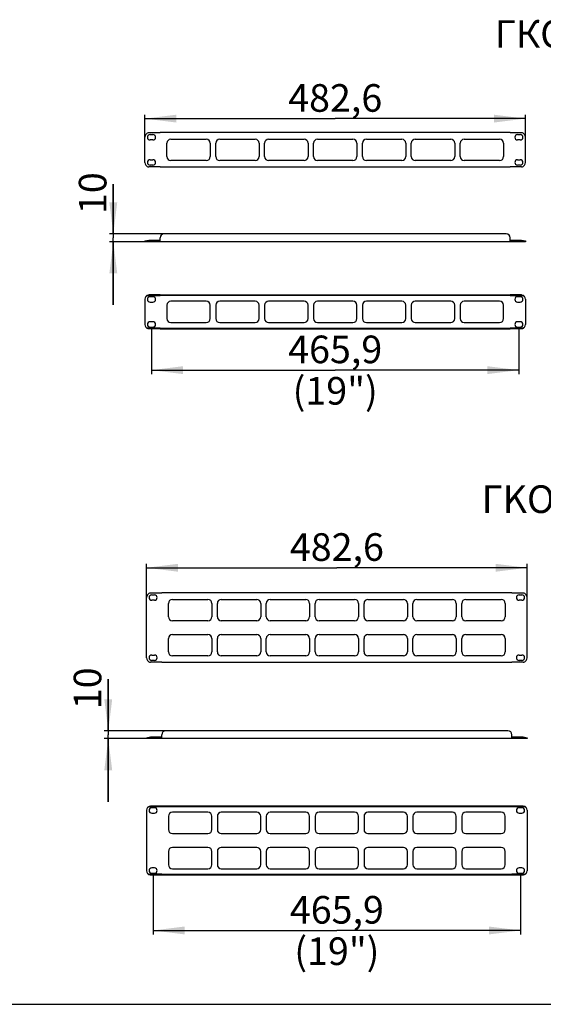
# Model space of a CAD drawing. Units: millimetres. Extents: x 0 to 420, y -1 to 297.
# Drawn here: x 154 to 221, y 0 to 125 of the extents above; entities that cross this region are included whole.
import ezdxf

# ---------------------------------------------------------------- set-up
doc = ezdxf.new("R2010")
doc.units = ezdxf.units.MM
doc.header["$LTSCALE"] = 23.1
doc.layers.get('0').update_dxf_attribs({"linetype": 'CONTINUOUS'})
doc.styles.get("Standard").update_dxf_attribs({"font": 'gost.ttf'})
doc.dimstyles.new('DIMSTYLE_1', dxfattribs={"dimtxt": 3.5, "dimasz": 4, "dimexe": 0.5, "dimexo": 0, "dimgap": 0.875, "dimtad": 1, "dimdec": 3, "dimlfac": 10, "dimtxsty": 'STANDARD', "dimblk": '_FILLED', "dimblk1": '_FILLED', "dimblk2": '_FILLED', "dimcen": 0.09, "dimadec": 0, "dimazin": 0, "dimtp": 0.8, "dimtm": 0.8, "dimtfac": 1, "dimtdec": 3, "dimtofl": 0, "dimtmove": 0, "dimatfit": 3, "dimldrblk": '_FILLED', "dimfxl": 1, "dimtolj": 1, "dimarcsym": 0})
doc.dimstyles.new('DIMSTYLE_3', dxfattribs={"dimtxt": 3.5, "dimasz": 4, "dimexe": 0.5, "dimexo": 0, "dimgap": 0.875, "dimtad": 1, "dimdec": 3, "dimlfac": 10, "dimtxsty": 'STANDARD', "dimblk": '_FILLED', "dimblk1": '_FILLED', "dimblk2": '_FILLED', "dimcen": 0.09, "dimadec": 0, "dimazin": 0, "dimtp": 0.2, "dimtm": 0.2, "dimtfac": 1, "dimtdec": 3, "dimtofl": 0, "dimtmove": 0, "dimatfit": 3, "dimldrblk": '_FILLED', "dimfxl": 1, "dimtolj": 1, "dimarcsym": 0})

# ---------------------------------------------------------------- blocks, each defined once
blk = doc.blocks.new('_FILLED')
at = {"color": 0, "linetype": 'BYBLOCK'}
blk.add_solid([(0, 0), (-1, 0.125), (-1, -0.125)], dxfattribs=at)
blk = doc.blocks.new('*D8')
at = {"color": 2, "linetype": 'CONTINUOUS'}
for p, q in [((171.1, 85.83), (171.1, 79.88)), ((217.69, 85.83), (217.69, 79.88)), ((171.1, 80.38), (194.39, 80.38)), ((217.69, 80.38), (194.39, 80.38))]:
    blk.add_line(p, q, dxfattribs=at)
at = {"color": 2, "linetype": 'CONTINUOUS', "xscale": 4, "yscale": 4, "zscale": 4, "rotation": 180}
blk.add_blockref('_FILLED', (171.1, 80.38), dxfattribs=at)
at = {"color": 2, "linetype": 'CONTINUOUS', "xscale": 4, "yscale": 4, "zscale": 4}
blk.add_blockref('_FILLED', (217.69, 80.38), dxfattribs=at)
at = {"color": 2, "linetype": 'CONTINUOUS', "insert": (194.39, 84.76), "char_height": 3.5, "width": 18.7996, "attachment_point": 2, "line_spacing_factor": 0.9}
blk.add_mtext('465,9 (19")', dxfattribs=at)
blk = doc.blocks.new('*D9')
at = {"color": 2, "linetype": 'CONTINUOUS'}
for p, q in [((171.3, 16.61), (171.3, 8.86)), ((217.89, 16.61), (217.89, 8.86)), ((171.3, 9.36), (194.6, 9.36)), ((217.89, 9.36), (194.6, 9.36))]:
    blk.add_line(p, q, dxfattribs=at)
at = {"color": 2, "linetype": 'CONTINUOUS', "xscale": 4, "yscale": 4, "zscale": 4, "rotation": 180}
blk.add_blockref('_FILLED', (171.3, 9.36), dxfattribs=at)
at = {"color": 2, "linetype": 'CONTINUOUS', "xscale": 4, "yscale": 4, "zscale": 4}
blk.add_blockref('_FILLED', (217.89, 9.36), dxfattribs=at)
at = {"color": 2, "linetype": 'CONTINUOUS', "insert": (194.6, 13.73), "char_height": 3.5, "width": 18.7996, "attachment_point": 2, "line_spacing_factor": 0.9}
blk.add_mtext('465,9 (19")', dxfattribs=at)
blk = doc.blocks.new('*D27')
at = {"color": 2, "linetype": 'CONTINUOUS'}
for p, q in [((170.26, 109.92), (170.26, 112.76)), ((218.52, 109.92), (218.52, 112.76)), ((170.26, 112.26), (194.39, 112.26)), ((218.52, 112.26), (194.39, 112.26))]:
    blk.add_line(p, q, dxfattribs=at)
at = {"color": 2, "linetype": 'CONTINUOUS', "xscale": 4, "yscale": 4, "zscale": 4, "rotation": 180}
blk.add_blockref('_FILLED', (170.26, 112.26), dxfattribs=at)
at = {"color": 2, "linetype": 'CONTINUOUS', "xscale": 4, "yscale": 4, "zscale": 4}
blk.add_blockref('_FILLED', (218.52, 112.26), dxfattribs=at)
at = {"color": 2, "linetype": 'CONTINUOUS', "insert": (194.39, 116.63), "char_height": 3.5, "width": 9.8309, "attachment_point": 2, "line_spacing_factor": 0.9}
blk.add_mtext('482,6', dxfattribs=at)
blk = doc.blocks.new('*D28')
at = {"color": 2, "linetype": 'CONTINUOUS'}
for p, q in [((170.47, 51.58), (170.47, 55.83)), ((170.47, 55.33), (194.6, 55.33)), ((218.73, 55.33), (194.6, 55.33)), ((218.73, 51.58), (218.73, 55.83))]:
    blk.add_line(p, q, dxfattribs=at)
at = {"color": 2, "linetype": 'CONTINUOUS', "xscale": 4, "yscale": 4, "zscale": 4, "rotation": 180}
blk.add_blockref('_FILLED', (170.47, 55.33), dxfattribs=at)
at = {"color": 2, "linetype": 'CONTINUOUS', "xscale": 4, "yscale": 4, "zscale": 4}
blk.add_blockref('_FILLED', (218.73, 55.33), dxfattribs=at)
at = {"color": 2, "linetype": 'CONTINUOUS', "insert": (194.6, 59.71), "char_height": 3.5, "width": 9.8309, "attachment_point": 2, "line_spacing_factor": 0.9}
blk.add_mtext('482,6', dxfattribs=at)
blk = doc.blocks.new('*D39')
at = {"color": 2, "linetype": 'CONTINUOUS'}
for p, q in [((165.61, 34.67), (165.61, 41.2)), ((165.61, 41.2), (165.61, 34.17)), ((172.9, 34.67), (165.11, 34.67)), ((165.61, 25.67), (165.61, 34.17)), ((170.59, 33.67), (165.11, 33.67)), ((165.61, 33.67), (165.61, 25.67))]:
    blk.add_line(p, q, dxfattribs=at)
at = {"color": 2, "linetype": 'CONTINUOUS', "xscale": 4, "yscale": 4, "zscale": 4}
for p, rotation in [((165.61, 34.67), 270), ((165.61, 33.67), 90)]:
    blk.add_blockref('_FILLED', p, dxfattribs=dict(at, rotation=rotation))
at = {"color": 2, "linetype": 'CONTINUOUS', "insert": (161.23, 37.4), "char_height": 3.5, "width": 3.796, "attachment_point": 1, "rotation": 90, "line_spacing_factor": 0.9}
blk.add_mtext('10', dxfattribs=at)
blk = doc.blocks.new('*D40')
at = {"color": 2, "linetype": 'CONTINUOUS'}
for p, q in [((166.25, 97.65), (166.25, 103.95)), ((166.25, 103.95), (166.25, 97.15)), ((172.69, 97.65), (165.75, 97.65)), ((170.38, 96.65), (165.75, 96.65)), ((166.25, 88.65), (166.25, 97.15)), ((166.25, 96.65), (166.25, 88.65))]:
    blk.add_line(p, q, dxfattribs=at)
at = {"color": 2, "linetype": 'CONTINUOUS', "xscale": 4, "yscale": 4, "zscale": 4}
for p, rotation in [((166.25, 97.65), 270), ((166.25, 96.65), 90)]:
    blk.add_blockref('_FILLED', p, dxfattribs=dict(at, rotation=rotation))
at = {"color": 2, "linetype": 'CONTINUOUS', "insert": (161.88, 100.16), "char_height": 3.5, "width": 3.796, "attachment_point": 1, "rotation": 90, "line_spacing_factor": 0.9}
blk.add_mtext('10', dxfattribs=at)

msp = doc.modelspace()

# ---------------------------------------------------------------- linework, layer by layer
at = {"color": 3, "linetype": 'CONTINUOUS'}
for p, q in [((170.26062, 106.69094), (170.26062, 109.91627)), ((172.19062, 110.45145), (170.76062, 110.45145)), ((170.92062, 110.23361), (171.27062, 110.23361)), ((172.19062, 110.45145), (172.19062, 110.48361)), ((216.59062, 110.48361), (172.19062, 110.48361)), ((216.59062, 110.45145), (216.59062, 110.48361)), ((218.02062, 110.45145), (216.59062, 110.45145)), ((217.51062, 110.23361), (217.86062, 110.23361)), ((218.52062, 106.69094), (218.52062, 109.91627)), ((171.27062, 109.55361), (170.92062, 109.55361)), ((173.04062, 107.45361), (173.04062, 109.15361)), ((173.54062, 109.65361), (178.04062, 109.65361)), ((178.54062, 109.15361), (178.54062, 107.45361)), ((179.24062, 107.45361), (179.24062, 109.15361)), ((179.74062, 109.65361), (184.24062, 109.65361)), ((184.74062, 109.15361), (184.74062, 107.45361)), ((185.44062, 107.45361), (185.44062, 109.15361)), ((185.94062, 109.65361), (190.44062, 109.65361)), ((190.94062, 109.15361), (190.94062, 107.45361)), ((191.64062, 107.45361), (191.64062, 109.15361)), ((192.14062, 109.65361), (196.64062, 109.65361)), ((197.14062, 109.15361), (197.14062, 107.45361)), ((197.84062, 107.45361), (197.84062, 109.15361)), ((198.34062, 109.65361), (202.84062, 109.65361)), ((203.34062, 109.15361), (203.34062, 107.45361)), ((204.04062, 107.45361), (204.04062, 109.15361)), ((204.54062, 109.65361), (209.04062, 109.65361)), ((209.54062, 109.15361), (209.54062, 107.45361)), ((210.24062, 107.45361), (210.24062, 109.15361)), ((210.74062, 109.65361), (215.24062, 109.65361)), ((215.74062, 109.15361), (215.74062, 107.45361)), ((217.86062, 109.55361), (217.51062, 109.55361)), ((172.19062, 106.15576), (170.76062, 106.15576)), ((170.92062, 107.05361), (171.27062, 107.05361)), ((171.27062, 106.37361), (170.92062, 106.37361)), ((172.19062, 106.12361), (172.19062, 106.15576)), ((216.59062, 106.12361), (172.19062, 106.12361)), ((178.04062, 106.95361), (173.54062, 106.95361)), ((184.24062, 106.95361), (179.74062, 106.95361)), ((190.44062, 106.95361), (185.94062, 106.95361)), ((196.64062, 106.95361), (192.14062, 106.95361)), ((202.84062, 106.95361), (198.34062, 106.95361)), ((209.04062, 106.95361), (204.54062, 106.95361)), ((215.24062, 106.95361), (210.74062, 106.95361)), ((218.02062, 106.15576), (216.59062, 106.15576)), ((216.59062, 106.12361), (216.59062, 106.15576)), ((217.51062, 107.05361), (217.86062, 107.05361)), ((217.86062, 106.37361), (217.51062, 106.37361)), ((216.09062, 97.65311), (172.69062, 97.65311)), ((218.52062, 96.65311), (170.26062, 96.65311)), ((172.19062, 96.77311), (170.76062, 96.77311)), ((172.19062, 96.77311), (172.19062, 97.15311)), ((216.59062, 96.77311), (216.59062, 97.15311)), ((218.02062, 96.77311), (216.59062, 96.77311)), ((172.19062, 89.91107), (170.76062, 89.91107)), ((172.19062, 89.94323), (216.59062, 89.94323)), ((218.02062, 89.91107), (216.59062, 89.91107)), ((172.19062, 85.61538), (170.76062, 85.61538)), ((216.59062, 85.58323), (172.19062, 85.58323)), ((218.02062, 85.61538), (216.59062, 85.61538)), ((170.46506, 43.90433), (170.46506, 51.57965)), ((172.39506, 52.11483), (170.96506, 52.11483)), ((171.12506, 51.89199), (171.47506, 51.89199)), ((171.47506, 51.21199), (171.12506, 51.21199)), ((172.39506, 52.11483), (172.39506, 52.14699)), ((216.79506, 52.14699), (172.39506, 52.14699)), ((173.74506, 51.31699), (178.24506, 51.31699)), ((179.94506, 51.31699), (184.44506, 51.31699)), ((186.14506, 51.31699), (190.64506, 51.31699)), ((192.34506, 51.31699), (196.84506, 51.31699)), ((198.54506, 51.31699), (203.04506, 51.31699)), ((204.74506, 51.31699), (209.24506, 51.31699)), ((210.94506, 51.31699), (215.44506, 51.31699)), ((216.79506, 52.11483), (216.79506, 52.14699)), ((218.22506, 52.11483), (216.79506, 52.11483)), ((217.71506, 51.89199), (218.06506, 51.89199)), ((218.06506, 51.21199), (217.71506, 51.21199)), ((218.72506, 43.90433), (218.72506, 51.57965)), ((173.24506, 49.11699), (173.24506, 50.81699)), ((178.74506, 50.81699), (178.74506, 49.11699)), ((179.44506, 49.11699), (179.44506, 50.81699)), ((184.94506, 50.81699), (184.94506, 49.11699)), ((185.64506, 49.11699), (185.64506, 50.81699)), ((191.14506, 50.81699), (191.14506, 49.11699)), ((191.84506, 49.11699), (191.84506, 50.81699)), ((197.34506, 50.81699), (197.34506, 49.11699)), ((198.04506, 49.11699), (198.04506, 50.81699)), ((203.54506, 50.81699), (203.54506, 49.11699)), ((204.24506, 49.11699), (204.24506, 50.81699)), ((209.74506, 50.81699), (209.74506, 49.11699)), ((210.44506, 49.11699), (210.44506, 50.81699)), ((215.94506, 50.81699), (215.94506, 49.11699)), ((178.24506, 48.61699), (173.74506, 48.61699)), ((184.44506, 48.61699), (179.94506, 48.61699)), ((190.64506, 48.61699), (186.14506, 48.61699)), ((196.84506, 48.61699), (192.34506, 48.61699)), ((203.04506, 48.61699), (198.54506, 48.61699)), ((209.24506, 48.61699), (204.74506, 48.61699)), ((215.44506, 48.61699), (210.94506, 48.61699)), ((173.24506, 44.66699), (173.24506, 46.36699)), ((173.74506, 46.86699), (178.24506, 46.86699)), ((178.74506, 46.36699), (178.74506, 44.66699)), ((179.44506, 44.66699), (179.44506, 46.36699)), ((179.94506, 46.86699), (184.44506, 46.86699)), ((184.94506, 46.36699), (184.94506, 44.66699)), ((185.64506, 44.66699), (185.64506, 46.36699)), ((186.14506, 46.86699), (190.64506, 46.86699)), ((191.14506, 46.36699), (191.14506, 44.66699)), ((191.84506, 44.66699), (191.84506, 46.36699)), ((192.34506, 46.86699), (196.84506, 46.86699)), ((197.34506, 46.36699), (197.34506, 44.66699)), ((198.04506, 44.66699), (198.04506, 46.36699)), ((198.54506, 46.86699), (203.04506, 46.86699)), ((203.54506, 46.36699), (203.54506, 44.66699)), ((204.24506, 44.66699), (204.24506, 46.36699)), ((204.74506, 46.86699), (209.24506, 46.86699)), ((209.74506, 46.36699), (209.74506, 44.66699)), ((210.44506, 44.66699), (210.44506, 46.36699)), ((210.94506, 46.86699), (215.44506, 46.86699)), ((215.94506, 46.36699), (215.94506, 44.66699)), ((171.12506, 44.27199), (171.47506, 44.27199)), ((178.24506, 44.16699), (173.74506, 44.16699)), ((184.44506, 44.16699), (179.94506, 44.16699)), ((190.64506, 44.16699), (186.14506, 44.16699)), ((196.84506, 44.16699), (192.34506, 44.16699)), ((203.04506, 44.16699), (198.54506, 44.16699)), ((209.24506, 44.16699), (204.74506, 44.16699)), ((215.44506, 44.16699), (210.94506, 44.16699)), ((217.71506, 44.27199), (218.06506, 44.27199)), ((172.39506, 43.36914), (170.96506, 43.36914)), ((171.47506, 43.59199), (171.12506, 43.59199)), ((172.39506, 43.33699), (172.39506, 43.36914)), ((216.79506, 43.33699), (172.39506, 43.33699)), ((218.22506, 43.36914), (216.79506, 43.36914)), ((216.79506, 43.33699), (216.79506, 43.36914)), ((218.06506, 43.59199), (217.71506, 43.59199)), ((172.39506, 33.79311), (170.96506, 33.79311)), ((172.39506, 33.79311), (172.39506, 34.17311)), ((216.29506, 34.67311), (172.89506, 34.67311)), ((216.79506, 33.79311), (216.79506, 34.17311)), ((218.22506, 33.79311), (216.79506, 33.79311)), ((218.72506, 33.67311), (170.46506, 33.67311)), ((172.39506, 25.13358), (170.96506, 25.13358)), ((172.39506, 25.16573), (216.79506, 25.16573)), ((218.22506, 25.13358), (216.79506, 25.13358)), ((172.39506, 16.38789), (170.96506, 16.38789)), ((216.79506, 16.35573), (172.39506, 16.35573)), ((218.22506, 16.38789), (216.79506, 16.38789))]:
    msp.add_line(p, q, dxfattribs=at)
at = {"color": 7, "linetype": 'CONTINUOUS'}
for p, q in [((170.26062, 96.77311), (170.26062, 96.65311)), ((170.26062, 96.77311), (170.38266, 96.77311)), ((170.38266, 96.77311), (170.38266, 96.65311)), ((172.19062, 96.83311), (170.76062, 96.83311)), ((218.02062, 96.83311), (216.59062, 96.83311)), ((218.39857, 96.77311), (218.52062, 96.77311)), ((218.39857, 96.77311), (218.39857, 96.65311)), ((218.52062, 96.77311), (218.52062, 96.65311)), ((172.19062, 89.82323), (172.19062, 89.94323)), ((216.59062, 89.82323), (216.59062, 89.94323)), ((170.26062, 89.37589), (170.26062, 86.15057)), ((172.19062, 89.80715), (170.76062, 89.80715)), ((171.27062, 89.69323), (170.92062, 89.69323)), ((170.92062, 89.01323), (171.27062, 89.01323)), ((216.59062, 89.82323), (172.19062, 89.82323)), ((173.04062, 88.61323), (173.04062, 86.91323)), ((178.04062, 89.11323), (173.54062, 89.11323)), ((178.54062, 86.91323), (178.54062, 88.61323)), ((179.24062, 88.61323), (179.24062, 86.91323)), ((184.24062, 89.11323), (179.74062, 89.11323)), ((184.74062, 86.91323), (184.74062, 88.61323)), ((185.44062, 88.61323), (185.44062, 86.91323)), ((190.44062, 89.11323), (185.94062, 89.11323)), ((190.94062, 86.91323), (190.94062, 88.61323)), ((191.64062, 88.61323), (191.64062, 86.91323)), ((196.64062, 89.11323), (192.14062, 89.11323)), ((197.14062, 86.91323), (197.14062, 88.61323)), ((197.84062, 88.61323), (197.84062, 86.91323)), ((202.84062, 89.11323), (198.34062, 89.11323)), ((203.34062, 86.91323), (203.34062, 88.61323)), ((204.04062, 88.61323), (204.04062, 86.91323)), ((209.04062, 89.11323), (204.54062, 89.11323)), ((209.54062, 86.91323), (209.54062, 88.61323)), ((210.24062, 88.61323), (210.24062, 86.91323)), ((215.24062, 89.11323), (210.74062, 89.11323)), ((215.74062, 86.91323), (215.74062, 88.61323)), ((218.02062, 89.80715), (216.59062, 89.80715)), ((217.86062, 89.69323), (217.51062, 89.69323)), ((217.51062, 89.01323), (217.86062, 89.01323)), ((218.52062, 89.37589), (218.52062, 86.15057)), ((171.27062, 86.51323), (170.92062, 86.51323)), ((173.54062, 86.41323), (178.04062, 86.41323)), ((179.74062, 86.41323), (184.24062, 86.41323)), ((185.94062, 86.41323), (190.44062, 86.41323)), ((192.14062, 86.41323), (196.64062, 86.41323)), ((198.34062, 86.41323), (202.84062, 86.41323)), ((204.54062, 86.41323), (209.04062, 86.41323)), ((210.74062, 86.41323), (215.24062, 86.41323)), ((217.86062, 86.51323), (217.51062, 86.51323)), ((172.19062, 85.7193), (170.76062, 85.7193)), ((170.92062, 85.83323), (171.27062, 85.83323)), ((172.19062, 85.7193), (172.19062, 85.58323)), ((172.19062, 85.70323), (216.59062, 85.70323)), ((218.02062, 85.7193), (216.59062, 85.7193)), ((216.59062, 85.7193), (216.59062, 85.58323)), ((217.51062, 85.83323), (217.86062, 85.83323)), ((170.46506, 33.79311), (170.46506, 33.67311)), ((170.46506, 33.79311), (170.58711, 33.79311)), ((170.58711, 33.79311), (170.58711, 33.67311)), ((172.39506, 33.85311), (170.96506, 33.85311)), ((218.22506, 33.85311), (216.79506, 33.85311)), ((218.60302, 33.79311), (218.72506, 33.79311)), ((218.60302, 33.79311), (218.60302, 33.67311)), ((218.72506, 33.79311), (218.72506, 33.67311)), ((172.39506, 25.02966), (170.96506, 25.02966)), ((172.39506, 25.04573), (172.39506, 25.16573)), ((216.79506, 25.04573), (172.39506, 25.04573)), ((216.79506, 25.04573), (216.79506, 25.16573)), ((218.22506, 25.02966), (216.79506, 25.02966)), ((170.46506, 24.5984), (170.46506, 16.92307)), ((171.47506, 24.91073), (171.12506, 24.91073)), ((171.12506, 24.23073), (171.47506, 24.23073)), ((173.24506, 23.83573), (173.24506, 22.13573)), ((178.24506, 24.33573), (173.74506, 24.33573)), ((178.74506, 22.13573), (178.74506, 23.83573)), ((179.44506, 23.83573), (179.44506, 22.13573)), ((184.44506, 24.33573), (179.94506, 24.33573)), ((184.94506, 22.13573), (184.94506, 23.83573)), ((185.64506, 23.83573), (185.64506, 22.13573)), ((190.64506, 24.33573), (186.14506, 24.33573)), ((191.14506, 22.13573), (191.14506, 23.83573)), ((191.84506, 23.83573), (191.84506, 22.13573)), ((196.84506, 24.33573), (192.34506, 24.33573)), ((197.34506, 22.13573), (197.34506, 23.83573)), ((198.04506, 23.83573), (198.04506, 22.13573)), ((203.04506, 24.33573), (198.54506, 24.33573)), ((203.54506, 22.13573), (203.54506, 23.83573)), ((204.24506, 23.83573), (204.24506, 22.13573)), ((209.24506, 24.33573), (204.74506, 24.33573)), ((209.74506, 22.13573), (209.74506, 23.83573)), ((210.44506, 23.83573), (210.44506, 22.13573)), ((215.44506, 24.33573), (210.94506, 24.33573)), ((215.94506, 22.13573), (215.94506, 23.83573)), ((218.06506, 24.91073), (217.71506, 24.91073)), ((217.71506, 24.23073), (218.06506, 24.23073)), ((218.72506, 24.5984), (218.72506, 16.92307)), ((173.74506, 21.63573), (178.24506, 21.63573)), ((179.94506, 21.63573), (184.44506, 21.63573)), ((186.14506, 21.63573), (190.64506, 21.63573)), ((192.34506, 21.63573), (196.84506, 21.63573)), ((198.54506, 21.63573), (203.04506, 21.63573)), ((204.74506, 21.63573), (209.24506, 21.63573)), ((210.94506, 21.63573), (215.44506, 21.63573)), ((173.24506, 19.38573), (173.24506, 17.68573)), ((178.24506, 19.88573), (173.74506, 19.88573)), ((178.74506, 17.68573), (178.74506, 19.38573)), ((179.44506, 19.38573), (179.44506, 17.68573)), ((184.44506, 19.88573), (179.94506, 19.88573)), ((184.94506, 17.68573), (184.94506, 19.38573)), ((185.64506, 19.38573), (185.64506, 17.68573)), ((190.64506, 19.88573), (186.14506, 19.88573)), ((191.14506, 17.68573), (191.14506, 19.38573)), ((191.84506, 19.38573), (191.84506, 17.68573)), ((196.84506, 19.88573), (192.34506, 19.88573)), ((197.34506, 17.68573), (197.34506, 19.38573)), ((198.04506, 19.38573), (198.04506, 17.68573)), ((203.04506, 19.88573), (198.54506, 19.88573)), ((203.54506, 17.68573), (203.54506, 19.38573)), ((204.24506, 19.38573), (204.24506, 17.68573)), ((209.24506, 19.88573), (204.74506, 19.88573)), ((209.74506, 17.68573), (209.74506, 19.38573)), ((210.44506, 19.38573), (210.44506, 17.68573)), ((215.44506, 19.88573), (210.94506, 19.88573)), ((215.94506, 17.68573), (215.94506, 19.38573)), ((172.39506, 16.49181), (170.96506, 16.49181)), ((171.47506, 17.29073), (171.12506, 17.29073)), ((171.12506, 16.61073), (171.47506, 16.61073)), ((172.39506, 16.49181), (172.39506, 16.35573)), ((172.39506, 16.47573), (216.79506, 16.47573)), ((173.74506, 17.18573), (178.24506, 17.18573)), ((179.94506, 17.18573), (184.44506, 17.18573)), ((186.14506, 17.18573), (190.64506, 17.18573)), ((192.34506, 17.18573), (196.84506, 17.18573)), ((198.54506, 17.18573), (203.04506, 17.18573)), ((204.74506, 17.18573), (209.24506, 17.18573)), ((210.94506, 17.18573), (215.44506, 17.18573)), ((218.22506, 16.49181), (216.79506, 16.49181)), ((216.79506, 16.49181), (216.79506, 16.35573)), ((218.06506, 17.29073), (217.71506, 17.29073)), ((217.71506, 16.61073), (218.06506, 16.61073)), ((0, 0), (420, 0))]:
    msp.add_line(p, q, dxfattribs=at)
at = {"color": 3, "linetype": 'CONTINUOUS'}
for centre, radius, start, end in [((170.76062, 109.91627), 0.5, 139.1049047, 180), ((170.92062, 109.89361), 0.34, 90, 270), ((171.27062, 109.89361), 0.34, 270, 90), ((217.51062, 109.89361), 0.34, 90, 270), ((217.86062, 109.89361), 0.34, 270, 90), ((218.02062, 109.91627), 0.5, 0, 40.8950953), ((173.54062, 109.15361), 0.5, 90, 180), ((178.04062, 109.15361), 0.5, 0, 90), ((179.74062, 109.15361), 0.5, 90, 180), ((184.24062, 109.15361), 0.5, 0, 90), ((185.94062, 109.15361), 0.5, 90, 180), ((190.44062, 109.15361), 0.5, 0, 90), ((192.14062, 109.15361), 0.5, 90, 180), ((196.64062, 109.15361), 0.5, 0, 90), ((198.34062, 109.15361), 0.5, 90, 180), ((202.84062, 109.15361), 0.5, 0, 90), ((204.54062, 109.15361), 0.5, 90, 180), ((209.04062, 109.15361), 0.5, 0, 90), ((210.74062, 109.15361), 0.5, 90, 180), ((215.24062, 109.15361), 0.5, 0, 90), ((173.54062, 107.45361), 0.5, 180, 270), ((178.04062, 107.45361), 0.5, 270, 360), ((179.74062, 107.45361), 0.5, 180, 270), ((184.24062, 107.45361), 0.5, 270, 360), ((185.94062, 107.45361), 0.5, 180, 270), ((190.44062, 107.45361), 0.5, 270, 360), ((192.14062, 107.45361), 0.5, 180, 270), ((196.64062, 107.45361), 0.5, 270, 360), ((198.34062, 107.45361), 0.5, 180, 270), ((202.84062, 107.45361), 0.5, 270, 360), ((204.54062, 107.45361), 0.5, 180, 270), ((209.04062, 107.45361), 0.5, 270, 360), ((210.74062, 107.45361), 0.5, 180, 270), ((215.24062, 107.45361), 0.5, 270, 360), ((170.76062, 106.69094), 0.5, 180, 220.8950953), ((170.92062, 106.71361), 0.34, 90, 270), ((171.27062, 106.71361), 0.34, 270, 90), ((217.51062, 106.71361), 0.34, 90, 270), ((217.86062, 106.71361), 0.34, 270, 90), ((218.02062, 106.69094), 0.5, 319.1049047, 360), ((172.69062, 97.15311), 0.5, 90, 180), ((216.09062, 97.15311), 0.5, 0, 90), ((170.96506, 51.57965), 0.5, 139.1049047, 180), ((171.12506, 51.55199), 0.34, 90, 270), ((171.47506, 51.55199), 0.34, 270, 90), ((173.74506, 50.81699), 0.5, 90, 180), ((178.24506, 50.81699), 0.5, 0, 90), ((179.94506, 50.81699), 0.5, 90, 180), ((184.44506, 50.81699), 0.5, 0, 90), ((186.14506, 50.81699), 0.5, 90, 180), ((190.64506, 50.81699), 0.5, 0, 90), ((192.34506, 50.81699), 0.5, 90, 180), ((196.84506, 50.81699), 0.5, 0, 90), ((198.54506, 50.81699), 0.5, 90, 180), ((203.04506, 50.81699), 0.5, 0, 90), ((204.74506, 50.81699), 0.5, 90, 180), ((209.24506, 50.81699), 0.5, 0, 90), ((210.94506, 50.81699), 0.5, 90, 180), ((215.44506, 50.81699), 0.5, 0, 90), ((217.71506, 51.55199), 0.34, 90, 270), ((218.06506, 51.55199), 0.34, 270, 90), ((218.22506, 51.57965), 0.5, 0, 40.8950953), ((173.74506, 49.11699), 0.5, 180, 270), ((178.24506, 49.11699), 0.5, 270, 360), ((179.94506, 49.11699), 0.5, 180, 270), ((184.44506, 49.11699), 0.5, 270, 360), ((186.14506, 49.11699), 0.5, 180, 270), ((190.64506, 49.11699), 0.5, 270, 360), ((192.34506, 49.11699), 0.5, 180, 270), ((196.84506, 49.11699), 0.5, 270, 360), ((198.54506, 49.11699), 0.5, 180, 270), ((203.04506, 49.11699), 0.5, 270, 360), ((204.74506, 49.11699), 0.5, 180, 270), ((209.24506, 49.11699), 0.5, 270, 360), ((210.94506, 49.11699), 0.5, 180, 270), ((215.44506, 49.11699), 0.5, 270, 360), ((173.74506, 46.36699), 0.5, 90, 180), ((178.24506, 46.36699), 0.5, 0, 90), ((179.94506, 46.36699), 0.5, 90, 180), ((184.44506, 46.36699), 0.5, 0, 90), ((186.14506, 46.36699), 0.5, 90, 180), ((190.64506, 46.36699), 0.5, 0, 90), ((192.34506, 46.36699), 0.5, 90, 180), ((196.84506, 46.36699), 0.5, 0, 90), ((198.54506, 46.36699), 0.5, 90, 180), ((203.04506, 46.36699), 0.5, 0, 90), ((204.74506, 46.36699), 0.5, 90, 180), ((209.24506, 46.36699), 0.5, 0, 90), ((210.94506, 46.36699), 0.5, 90, 180), ((215.44506, 46.36699), 0.5, 0, 90), ((170.96506, 43.90433), 0.5, 180, 220.8950953), ((171.12506, 43.93199), 0.34, 90, 270), ((171.47506, 43.93199), 0.34, 270, 90), ((173.74506, 44.66699), 0.5, 180, 270), ((178.24506, 44.66699), 0.5, 270, 360), ((179.94506, 44.66699), 0.5, 180, 270), ((184.44506, 44.66699), 0.5, 270, 360), ((186.14506, 44.66699), 0.5, 180, 270), ((190.64506, 44.66699), 0.5, 270, 360), ((192.34506, 44.66699), 0.5, 180, 270), ((196.84506, 44.66699), 0.5, 270, 360), ((198.54506, 44.66699), 0.5, 180, 270), ((203.04506, 44.66699), 0.5, 270, 360), ((204.74506, 44.66699), 0.5, 180, 270), ((209.24506, 44.66699), 0.5, 270, 360), ((210.94506, 44.66699), 0.5, 180, 270), ((215.44506, 44.66699), 0.5, 270, 360), ((217.71506, 43.93199), 0.34, 90, 270), ((218.06506, 43.93199), 0.34, 270, 90), ((218.22506, 43.90433), 0.5, 319.1049047, 360), ((172.89506, 34.17311), 0.5, 90, 180), ((216.29506, 34.17311), 0.5, 0, 90)]:
    msp.add_arc(centre, radius, start, end, dxfattribs=at)
at = {"color": 7, "linetype": 'CONTINUOUS'}
for centre, radius, start, end in [((170.76062, 89.37589), 0.5, 139.1049047, 180), ((170.92062, 89.35323), 0.34, 90, 270), ((171.27062, 89.35323), 0.34, 270, 90), ((173.54062, 88.61323), 0.5, 90, 180), ((178.04062, 88.61323), 0.5, 0, 90), ((179.74062, 88.61323), 0.5, 90, 180), ((184.24062, 88.61323), 0.5, 0, 90), ((185.94062, 88.61323), 0.5, 90, 180), ((190.44062, 88.61323), 0.5, 0, 90), ((192.14062, 88.61323), 0.5, 90, 180), ((196.64062, 88.61323), 0.5, 0, 90), ((198.34062, 88.61323), 0.5, 90, 180), ((202.84062, 88.61323), 0.5, 0, 90), ((204.54062, 88.61323), 0.5, 90, 180), ((209.04062, 88.61323), 0.5, 0, 90), ((210.74062, 88.61323), 0.5, 90, 180), ((215.24062, 88.61323), 0.5, 0, 90), ((217.51062, 89.35323), 0.34, 90, 270), ((217.86062, 89.35323), 0.34, 270, 90), ((218.02062, 89.37589), 0.5, 0, 40.8950953), ((170.76062, 86.15057), 0.5, 180, 220.8950953), ((170.92062, 86.17323), 0.34, 90, 270), ((171.27062, 86.17323), 0.34, 270, 90), ((173.54062, 86.91323), 0.5, 180, 270), ((178.04062, 86.91323), 0.5, 270, 360), ((179.74062, 86.91323), 0.5, 180, 270), ((184.24062, 86.91323), 0.5, 270, 360), ((185.94062, 86.91323), 0.5, 180, 270), ((190.44062, 86.91323), 0.5, 270, 360), ((192.14062, 86.91323), 0.5, 180, 270), ((196.64062, 86.91323), 0.5, 270, 360), ((198.34062, 86.91323), 0.5, 180, 270), ((202.84062, 86.91323), 0.5, 270, 360), ((204.54062, 86.91323), 0.5, 180, 270), ((209.04062, 86.91323), 0.5, 270, 360), ((210.74062, 86.91323), 0.5, 180, 270), ((215.24062, 86.91323), 0.5, 270, 360), ((217.51062, 86.17323), 0.34, 90, 270), ((217.86062, 86.17323), 0.34, 270, 90), ((218.02062, 86.15057), 0.5, 319.1049047, 360), ((170.96506, 24.5984), 0.5, 139.1049047, 180), ((171.12506, 24.57073), 0.34, 90, 270), ((171.47506, 24.57073), 0.34, 270, 90), ((173.74506, 23.83573), 0.5, 90, 180), ((178.24506, 23.83573), 0.5, 0, 90), ((179.94506, 23.83573), 0.5, 90, 180), ((184.44506, 23.83573), 0.5, 0, 90), ((186.14506, 23.83573), 0.5, 90, 180), ((190.64506, 23.83573), 0.5, 0, 90), ((192.34506, 23.83573), 0.5, 90, 180), ((196.84506, 23.83573), 0.5, 0, 90), ((198.54506, 23.83573), 0.5, 90, 180), ((203.04506, 23.83573), 0.5, 0, 90), ((204.74506, 23.83573), 0.5, 90, 180), ((209.24506, 23.83573), 0.5, 0, 90), ((210.94506, 23.83573), 0.5, 90, 180), ((215.44506, 23.83573), 0.5, 0, 90), ((217.71506, 24.57073), 0.34, 90, 270), ((218.06506, 24.57073), 0.34, 270, 90), ((218.22506, 24.5984), 0.5, 0, 40.8950953), ((173.74506, 22.13573), 0.5, 180, 270), ((178.24506, 22.13573), 0.5, 270, 360), ((179.94506, 22.13573), 0.5, 180, 270), ((184.44506, 22.13573), 0.5, 270, 360), ((186.14506, 22.13573), 0.5, 180, 270), ((190.64506, 22.13573), 0.5, 270, 360), ((192.34506, 22.13573), 0.5, 180, 270), ((196.84506, 22.13573), 0.5, 270, 360), ((198.54506, 22.13573), 0.5, 180, 270), ((203.04506, 22.13573), 0.5, 270, 360), ((204.74506, 22.13573), 0.5, 180, 270), ((209.24506, 22.13573), 0.5, 270, 360), ((210.94506, 22.13573), 0.5, 180, 270), ((215.44506, 22.13573), 0.5, 270, 360), ((173.74506, 19.38573), 0.5, 90, 180), ((178.24506, 19.38573), 0.5, 0, 90), ((179.94506, 19.38573), 0.5, 90, 180), ((184.44506, 19.38573), 0.5, 0, 90), ((186.14506, 19.38573), 0.5, 90, 180), ((190.64506, 19.38573), 0.5, 0, 90), ((192.34506, 19.38573), 0.5, 90, 180), ((196.84506, 19.38573), 0.5, 0, 90), ((198.54506, 19.38573), 0.5, 90, 180), ((203.04506, 19.38573), 0.5, 0, 90), ((204.74506, 19.38573), 0.5, 90, 180), ((209.24506, 19.38573), 0.5, 0, 90), ((210.94506, 19.38573), 0.5, 90, 180), ((215.44506, 19.38573), 0.5, 0, 90), ((173.74506, 17.68573), 0.5, 180, 270), ((178.24506, 17.68573), 0.5, 270, 360), ((179.94506, 17.68573), 0.5, 180, 270), ((184.44506, 17.68573), 0.5, 270, 360), ((186.14506, 17.68573), 0.5, 180, 270), ((190.64506, 17.68573), 0.5, 270, 360), ((192.34506, 17.68573), 0.5, 180, 270), ((196.84506, 17.68573), 0.5, 270, 360), ((198.54506, 17.68573), 0.5, 180, 270), ((203.04506, 17.68573), 0.5, 270, 360), ((204.74506, 17.68573), 0.5, 180, 270), ((209.24506, 17.68573), 0.5, 270, 360), ((210.94506, 17.68573), 0.5, 180, 270), ((215.44506, 17.68573), 0.5, 270, 360), ((170.96506, 16.92307), 0.5, 180, 220.8950953), ((171.12506, 16.95073), 0.34, 90, 270), ((171.47506, 16.95073), 0.34, 270, 90), ((217.71506, 16.95073), 0.34, 90, 270), ((218.06506, 16.95073), 0.34, 270, 90), ((218.22506, 16.92307), 0.5, 319.1049047, 360)]:
    msp.add_arc(centre, radius, start, end, dxfattribs=at)
at = {"color": 3, "linetype": 'CONTINUOUS'}
for points, knots in [([(170.76062, 110.45145), (170.69007, 110.45145), (170.53278, 110.43241), (170.42337, 110.31203), (170.38266, 110.24361)], [0, 0, 0, 0, 0.46978039, 1, 1, 1, 1]), ([(218.39857, 110.24361), (218.3603, 110.30794), (218.25455, 110.42961), (218.096, 110.45145), (218.02062, 110.45145)], [0, 0, 0, 0, 0.49826076, 1, 1, 1, 1]), ([(170.38266, 106.36361), (170.42094, 106.29927), (170.52669, 106.1776), (170.68524, 106.15576), (170.76062, 106.15576)], [0, 0, 0, 0, 0.49826076, 1, 1, 1, 1]), ([(218.02062, 106.15576), (218.09116, 106.15576), (218.24846, 106.1748), (218.35786, 106.29518), (218.39857, 106.36361)], [0, 0, 0, 0, 0.46978039, 1, 1, 1, 1]), ([(170.76062, 96.77311), (170.68924, 96.77311), (170.58358, 96.74052), (170.46871, 96.67835), (170.40985, 96.65311), (170.38266, 96.65311)], [0, 0, 0, 0, 0.537826864, 0.795110991, 1, 1, 1, 1]), ([(218.39857, 96.65311), (218.37458, 96.65311), (218.31993, 96.67432), (218.20519, 96.737), (218.09685, 96.77311), (218.02062, 96.77311)], [0, 0, 0, 0, 0.18084918, 0.425294109, 1, 1, 1, 1]), ([(170.38266, 89.70323), (170.42094, 89.76756), (170.52669, 89.88923), (170.68524, 89.91107), (170.76062, 89.91107)], [0, 0, 0, 0, 0.49826076, 1, 1, 1, 1]), ([(218.02062, 89.91107), (218.09116, 89.91107), (218.24846, 89.89203), (218.35786, 89.77165), (218.39857, 89.70323)], [0, 0, 0, 0, 0.46978039, 1, 1, 1, 1]), ([(170.76062, 85.61538), (170.69007, 85.61538), (170.53278, 85.63443), (170.42337, 85.75481), (170.38266, 85.82323)], [0, 0, 0, 0, 0.46978039, 1, 1, 1, 1]), ([(218.39857, 85.82323), (218.3603, 85.7589), (218.25455, 85.63722), (218.096, 85.61538), (218.02062, 85.61538)], [0, 0, 0, 0, 0.49826076, 1, 1, 1, 1]), ([(170.96506, 52.11483), (170.89452, 52.11483), (170.73722, 52.09579), (170.62782, 51.97541), (170.58711, 51.90699)], [0, 0, 0, 0, 0.46978039, 1, 1, 1, 1]), ([(218.60302, 51.90699), (218.56474, 51.97132), (218.45899, 52.09299), (218.30044, 52.11483), (218.22506, 52.11483)], [0, 0, 0, 0, 0.49826076, 1, 1, 1, 1]), ([(170.58711, 43.57699), (170.62538, 43.51266), (170.73113, 43.39098), (170.88968, 43.36914), (170.96506, 43.36914)], [0, 0, 0, 0, 0.49826076, 1, 1, 1, 1]), ([(218.22506, 43.36914), (218.2956, 43.36914), (218.4529, 43.38819), (218.56231, 43.50856), (218.60302, 43.57699)], [0, 0, 0, 0, 0.46978039, 1, 1, 1, 1]), ([(170.96506, 33.79311), (170.89369, 33.79311), (170.78802, 33.76052), (170.67316, 33.69835), (170.6143, 33.67311), (170.58711, 33.67311)], [0, 0, 0, 0, 0.537826864, 0.795110991, 1, 1, 1, 1]), ([(218.60302, 33.67311), (218.57903, 33.67311), (218.52437, 33.69431), (218.40963, 33.757), (218.3013, 33.79311), (218.22506, 33.79311)], [0, 0, 0, 0, 0.18084918, 0.425294109, 1, 1, 1, 1]), ([(170.58711, 24.92573), (170.62538, 24.99006), (170.73113, 25.11174), (170.88968, 25.13358), (170.96506, 25.13358)], [0, 0, 0, 0, 0.49826076, 1, 1, 1, 1]), ([(218.22506, 25.13358), (218.2956, 25.13358), (218.4529, 25.11454), (218.56231, 24.99416), (218.60302, 24.92573)], [0, 0, 0, 0, 0.46978039, 1, 1, 1, 1]), ([(170.96506, 16.38789), (170.89452, 16.38789), (170.73722, 16.40693), (170.62782, 16.52731), (170.58711, 16.59573)], [0, 0, 0, 0, 0.46978039, 1, 1, 1, 1]), ([(218.60302, 16.59573), (218.56474, 16.5314), (218.45899, 16.40973), (218.30044, 16.38789), (218.22506, 16.38789)], [0, 0, 0, 0, 0.49826076, 1, 1, 1, 1])]:
    msp.add_open_spline(points, degree=3, knots=knots, dxfattribs=at)
at = {"color": 7, "linetype": 'CONTINUOUS'}
for points, knots in [([(170.38266, 96.77311), (170.44321, 96.77311), (170.56596, 96.81799), (170.6935, 96.83311), (170.76062, 96.83311)], [0, 0, 0, 0, 0.4742576, 1, 1, 1, 1]), ([(218.02062, 96.83311), (218.08773, 96.83311), (218.21527, 96.81799), (218.33803, 96.77311), (218.39857, 96.77311)], [0, 0, 0, 0, 0.5257424, 1, 1, 1, 1]), ([(170.76062, 89.80715), (170.66139, 89.80715), (170.52153, 89.79779), (170.40829, 89.72476), (170.38266, 89.70323)], [0, 0, 0, 0, 0.747766254, 1, 1, 1, 1]), ([(218.39857, 89.70323), (218.37295, 89.72476), (218.2597, 89.79779), (218.11984, 89.80715), (218.02062, 89.80715)], [0, 0, 0, 0, 0.252233746, 1, 1, 1, 1]), ([(170.38266, 85.82323), (170.40829, 85.8017), (170.52153, 85.72866), (170.66139, 85.7193), (170.76062, 85.7193)], [0, 0, 0, 0, 0.252233746, 1, 1, 1, 1]), ([(218.02062, 85.7193), (218.11984, 85.7193), (218.2597, 85.72866), (218.37295, 85.8017), (218.39857, 85.82323)], [0, 0, 0, 0, 0.747766254, 1, 1, 1, 1]), ([(170.58711, 33.79311), (170.62881, 33.79311), (170.71543, 33.81857), (170.8017, 33.8378), (170.84824, 33.8445)], [0, 0, 0, 0, 0.47003952, 1, 1, 1, 1]), ([(218.34189, 33.8445), (218.38843, 33.8378), (218.47469, 33.81857), (218.56131, 33.79311), (218.60302, 33.79311)], [0, 0, 0, 0, 0.52996048, 1, 1, 1, 1]), ([(170.96506, 25.02966), (170.86584, 25.02966), (170.72597, 25.0203), (170.61273, 24.94727), (170.58711, 24.92573)], [0, 0, 0, 0, 0.747765524, 1, 1, 1, 1]), ([(218.60302, 24.92573), (218.57739, 24.94727), (218.46415, 25.0203), (218.32428, 25.02966), (218.22506, 25.02966)], [0, 0, 0, 0, 0.252234476, 1, 1, 1, 1]), ([(170.58711, 16.59573), (170.61273, 16.5742), (170.72597, 16.50117), (170.86584, 16.49181), (170.96506, 16.49181)], [0, 0, 0, 0, 0.252234476, 1, 1, 1, 1]), ([(218.22506, 16.49181), (218.32428, 16.49181), (218.46415, 16.50117), (218.57739, 16.5742), (218.60302, 16.59573)], [0, 0, 0, 0, 0.747765524, 1, 1, 1, 1])]:
    msp.add_open_spline(points, degree=3, knots=knots, dxfattribs=at)
for points in [[(170.84824, 33.8445), (170.88689, 33.85006), (170.92601, 33.85311), (170.96506, 33.85311)], [(218.22506, 33.85311), (218.26411, 33.85311), (218.30324, 33.85006), (218.34189, 33.8445)]]:
    msp.add_open_spline(points, degree=3, dxfattribs=at)

# ---------------------------------------------------------------- texts
at = {"color": 2, "linetype": 'CONTINUOUS', "char_height": 3.5, "attachment_point": 1, "line_spacing_factor": 0.9}
for s, insert, width in [('ГКО-О', (214.63224, 124.7376), 10.8988971), ('ГKO-O-2', (212.96487, 65.77835), 15.2095588)]:
    msp.add_mtext(s, dxfattribs=dict(at, insert=insert, width=width))

# ---------------------------------------------------------------- dimensions: what is measured, and where the dimension line sits
at = {"color": 2, "linetype": 'CONTINUOUS'}
for base, p1, p2, angle, dimstyle, picture, middle in [((170.26062, 112.25836), (218.52062, 109.91627), (170.26062, 109.91627), 180, 'DIMSTYLE_1', '*D27', (194.38579, 112.25836)), ((166.25397, 96.65311), (172.69062, 97.65311), (170.38266, 96.65311), 270, 'DIMSTYLE_3', '*D40', (166.25397, 102.05237)), ((170.46506, 55.33287), (218.72506, 51.57965), (170.46506, 51.57965), 180, 'DIMSTYLE_1', '*D28', (194.59024, 55.33287)), ((165.60697, 33.67311), (172.89506, 34.67311), (170.58711, 33.67311), 270, 'DIMSTYLE_3', '*D39', (165.60697, 39.29822))]:
    dim = msp.add_linear_dim(base=base, p1=p1, p2=p2, angle=angle, dimstyle=dimstyle, dxfattribs=at)
    dim.commit()
    dim.dimension.update_dxf_attribs({"geometry": picture, "text_midpoint": middle, "dimtype": 160})
for base, p1, p2, picture, middle in [((217.68562, 80.38488), (171.09562, 85.83323), (217.68562, 85.83323), '*D8', (194.39062, 80.38488)), ((217.89006, 9.35967), (171.30006, 16.61073), (217.89006, 16.61073), '*D9', (194.59506, 9.35967))]:
    dim = msp.add_linear_dim(base=base, p1=p1, p2=p2, text='<> (19")', dimstyle='DIMSTYLE_1', dxfattribs=at)
    dim.commit()
    dim.dimension.update_dxf_attribs({"geometry": picture, "text_midpoint": middle, "dimtype": 160})

doc.saveas('drawing.dxf')
